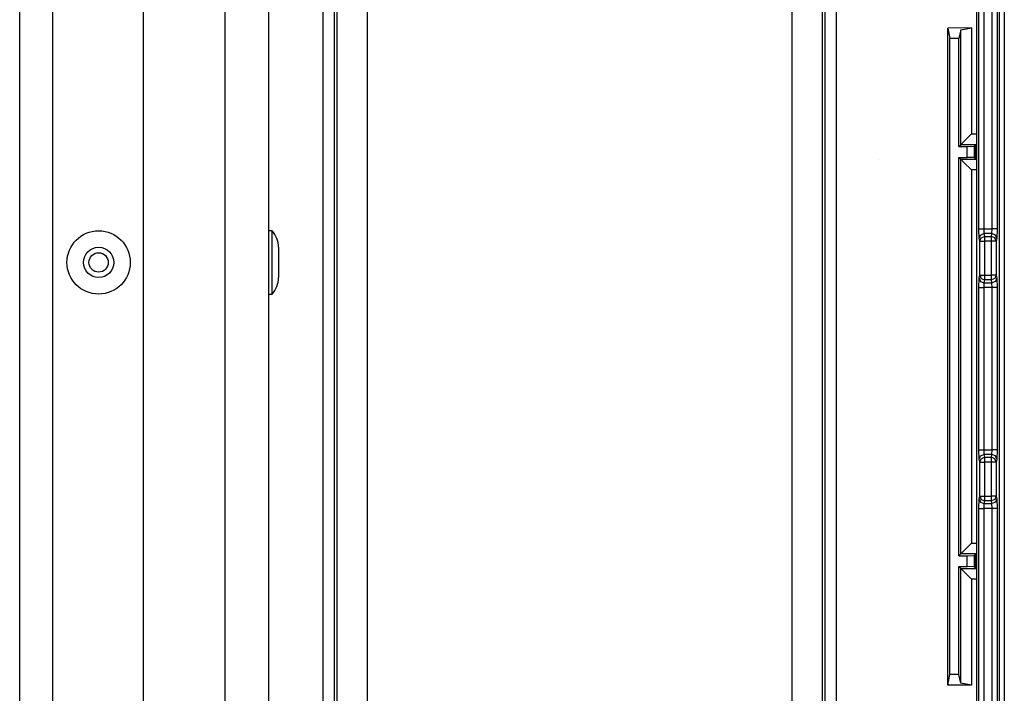
# Model space of a CAD drawing. Units: inches. Extents: x -260 to 40, y -63 to 176.
# Drawn here: x -167 to -162, y -21 to -18 of the extents above; entities that cross this region are included whole.
import ezdxf

# ---------------------------------------------------------------- set-up
doc = ezdxf.new("R2010")
doc.units = ezdxf.units.IN
doc.header["$MEASUREMENT"] = 0
doc.layers.add('TFR-TRI', color=7, linetype='CONTINUOUS')

msp = doc.modelspace()

# ---------------------------------------------------------------- linework, layer by layer
at = {"layer": 'TFR-TRI', "color": 151, "linetype": 'Continuous'}
for p, q in [((-166.5203, -58.2405), (-166.5203, -16.9846)), ((-166.3825, -58.2405), (-166.3825, -16.9846)), ((-166.0085, -58.1618), (-166.0085, -17.0634))]:
    msp.add_line(p, q, dxfattribs=at)
at = {"layer": 'TFR-TRI', "color": 123, "linetype": 'Continuous'}
for p, q in [((-165.67, -57.8468), (-165.67, -17.3783)), ((-165.4888, -57.8468), (-165.4888, -17.3783))]:
    msp.add_line(p, q, dxfattribs=at)
at = {"layer": 'TFR-TRI', "color": 3, "linetype": 'Continuous'}
for p, q in [((-162.4947, -19.009), (-162.4947, -17.419)), ((-162.4747, -17.419), (-162.4747, -19.009)), ((-162.4649, -21.6565), (-162.4649, -17.419)), ((-162.4449, -17.419), (-162.4449, -21.6565)), ((-162.56, -18.0595), (-162.56, -21.016)), ((-162.5599, -18.0595), (-162.5599, -21.016)), ((-162.5502, -19.009), (-162.5502, -18.0591)), ((-162.5303, -18.0589), (-162.5303, -19.009)), ((-162.9641, -18.7201), (-162.9641, -18.7197)), ((-165.4758, -19.017), (-165.4888, -19.017)), ((-165.4758, -19.0554), (-165.4758, -19.017)), ((-162.5491, -19.0484), (-162.5502, -19.009)), ((-162.5502, -19.009), (-162.5442, -19.009)), ((-162.5442, -19.009), (-162.5303, -19.009)), ((-162.5432, -19.0345), (-162.5291, -19.0287)), ((-162.5303, -19.009), (-162.4947, -19.009)), ((-162.5303, -19.009), (-162.5291, -19.0287)), ((-162.4959, -19.0287), (-162.5291, -19.0287)), ((-162.5291, -19.0287), (-162.5268, -19.0405)), ((-162.4982, -19.0405), (-162.4959, -19.0287)), ((-162.4959, -19.0287), (-162.4947, -19.009)), ((-162.4818, -19.0345), (-162.4959, -19.0287)), ((-162.4808, -19.009), (-162.4947, -19.009)), ((-162.4747, -19.009), (-162.4808, -19.009)), ((-162.4747, -19.009), (-162.4759, -19.0484)), ((-165.4758, -19.148), (-165.4758, -19.0554)), ((-162.5491, -19.0484), (-162.5432, -19.0345)), ((-162.5468, -19.0602), (-162.5491, -19.0484)), ((-162.5468, -19.0602), (-162.5409, -19.0463)), ((-162.5468, -19.2008), (-162.5468, -19.0602)), ((-162.5468, -19.0602), (-162.5407, -19.0602)), ((-162.5409, -19.0463), (-162.5268, -19.0405)), ((-162.5407, -19.0602), (-162.5268, -19.0602)), ((-162.5268, -19.0405), (-162.4982, -19.0405)), ((-162.5268, -19.0405), (-162.5268, -19.0473)), ((-162.5268, -19.0473), (-162.5268, -19.0602)), ((-162.4982, -19.0602), (-162.5268, -19.0602)), ((-162.5268, -19.0602), (-162.5268, -19.2008)), ((-162.4982, -19.0473), (-162.4982, -19.0405)), ((-162.4841, -19.0463), (-162.4982, -19.0405)), ((-162.4982, -19.0602), (-162.4982, -19.0473)), ((-162.4982, -19.2008), (-162.4982, -19.0602)), ((-162.4843, -19.0602), (-162.4982, -19.0602)), ((-162.4782, -19.0602), (-162.4843, -19.0602)), ((-162.4782, -19.0602), (-162.4841, -19.0463)), ((-162.4759, -19.0484), (-162.4818, -19.0345)), ((-162.4759, -19.0484), (-162.4782, -19.0602)), ((-162.4782, -19.0602), (-162.4782, -19.2008)), ((-165.4488, -19.0854), (-165.4488, -19.1037)), ((-165.4488, -19.1037), (-165.4488, -19.148)), ((-165.4758, -19.2407), (-165.4758, -19.148)), ((-165.4488, -19.148), (-165.4488, -19.1923)), ((-165.4488, -19.1923), (-165.4488, -19.2107)), ((-162.5502, -19.252), (-162.5491, -19.2126)), ((-162.5491, -19.2126), (-162.5468, -19.2008)), ((-162.5491, -19.2126), (-162.5432, -19.2265)), ((-162.5468, -19.2008), (-162.5409, -19.2147)), ((-162.5468, -19.2008), (-162.5407, -19.2008)), ((-162.5432, -19.2265), (-162.5291, -19.2323)), ((-162.5409, -19.2147), (-162.5268, -19.2205)), ((-162.5407, -19.2008), (-162.5268, -19.2008)), ((-162.5291, -19.2323), (-162.5303, -19.252)), ((-162.5268, -19.2205), (-162.5291, -19.2323)), ((-162.5291, -19.2323), (-162.4959, -19.2323)), ((-162.5268, -19.2008), (-162.4982, -19.2008)), ((-162.5268, -19.2008), (-162.5268, -19.2137)), ((-162.5268, -19.2137), (-162.5268, -19.2205)), ((-162.4982, -19.2205), (-162.5268, -19.2205)), ((-162.4982, -19.2137), (-162.4982, -19.2008)), ((-162.4843, -19.2008), (-162.4982, -19.2008)), ((-162.4982, -19.2205), (-162.4982, -19.2137)), ((-162.4841, -19.2147), (-162.4982, -19.2205)), ((-162.4959, -19.2323), (-162.4982, -19.2205)), ((-162.4818, -19.2265), (-162.4959, -19.2323)), ((-162.4947, -19.252), (-162.4959, -19.2323)), ((-162.4782, -19.2008), (-162.4843, -19.2008)), ((-162.4782, -19.2008), (-162.4841, -19.2147)), ((-162.4759, -19.2126), (-162.4818, -19.2265)), ((-162.4782, -19.2008), (-162.4759, -19.2126)), ((-162.4759, -19.2126), (-162.4747, -19.252)), ((-165.4758, -19.279), (-165.4758, -19.2407)), ((-162.5502, -19.9235), (-162.5502, -19.252)), ((-162.5502, -19.252), (-162.5442, -19.252)), ((-162.5442, -19.252), (-162.5303, -19.252)), ((-162.4947, -19.252), (-162.5303, -19.252)), ((-162.5303, -19.252), (-162.5303, -19.9235)), ((-162.4947, -19.9235), (-162.4947, -19.252)), ((-162.4808, -19.252), (-162.4947, -19.252)), ((-162.4747, -19.252), (-162.4808, -19.252)), ((-162.4747, -19.252), (-162.4747, -19.9235)), ((-165.4888, -19.279), (-165.4758, -19.279)), ((-162.5491, -19.9629), (-162.5502, -19.9235)), ((-162.5502, -19.9235), (-162.5442, -19.9235)), ((-162.5442, -19.9235), (-162.5303, -19.9235)), ((-162.5303, -19.9235), (-162.4947, -19.9235)), ((-162.5303, -19.9235), (-162.5291, -19.9432)), ((-162.4959, -19.9432), (-162.4947, -19.9235)), ((-162.4808, -19.9235), (-162.4947, -19.9235)), ((-162.4747, -19.9235), (-162.4808, -19.9235)), ((-162.4747, -19.9235), (-162.4759, -19.9629)), ((-162.5491, -19.9629), (-162.5432, -19.949)), ((-162.5468, -19.9747), (-162.5491, -19.9629)), ((-162.5468, -19.9747), (-162.5409, -19.9608)), ((-162.5432, -19.949), (-162.5291, -19.9432)), ((-162.5409, -19.9608), (-162.5268, -19.955)), ((-162.4959, -19.9432), (-162.5291, -19.9432)), ((-162.5291, -19.9432), (-162.5268, -19.955)), ((-162.5268, -19.955), (-162.4982, -19.955)), ((-162.5268, -19.955), (-162.5268, -19.9618)), ((-162.5268, -19.9618), (-162.5268, -19.9747)), ((-162.4982, -19.955), (-162.4959, -19.9432)), ((-162.4982, -19.9618), (-162.4982, -19.955)), ((-162.4841, -19.9608), (-162.4982, -19.955)), ((-162.4982, -19.9747), (-162.4982, -19.9618)), ((-162.4818, -19.949), (-162.4959, -19.9432)), ((-162.4782, -19.9747), (-162.4841, -19.9608)), ((-162.4759, -19.9629), (-162.4818, -19.949)), ((-162.4759, -19.9629), (-162.4782, -19.9747)), ((-162.5468, -20.1153), (-162.5468, -19.9747)), ((-162.5468, -19.9747), (-162.5407, -19.9747)), ((-162.5407, -19.9747), (-162.5268, -19.9747)), ((-162.4982, -19.9747), (-162.5268, -19.9747)), ((-162.5268, -19.9747), (-162.5268, -20.1153)), ((-162.4982, -20.1153), (-162.4982, -19.9747)), ((-162.4843, -19.9747), (-162.4982, -19.9747)), ((-162.4782, -19.9747), (-162.4843, -19.9747)), ((-162.4782, -19.9747), (-162.4782, -20.1153)), ((-162.5502, -20.1665), (-162.5491, -20.1271)), ((-162.5491, -20.1271), (-162.5468, -20.1153)), ((-162.5491, -20.1271), (-162.5432, -20.141)), ((-162.5468, -20.1153), (-162.5409, -20.1292)), ((-162.5468, -20.1153), (-162.5407, -20.1153)), ((-162.5409, -20.1292), (-162.5268, -20.135)), ((-162.5407, -20.1153), (-162.5268, -20.1153)), ((-162.5268, -20.1153), (-162.4982, -20.1153)), ((-162.5268, -20.1153), (-162.5268, -20.1282)), ((-162.5268, -20.1282), (-162.5268, -20.135)), ((-162.4982, -20.1282), (-162.4982, -20.1153)), ((-162.4843, -20.1153), (-162.4982, -20.1153)), ((-162.4982, -20.135), (-162.4982, -20.1282)), ((-162.4841, -20.1292), (-162.4982, -20.135)), ((-162.4782, -20.1153), (-162.4843, -20.1153)), ((-162.4782, -20.1153), (-162.4841, -20.1292)), ((-162.4759, -20.1271), (-162.4818, -20.141)), ((-162.4782, -20.1153), (-162.4759, -20.1271)), ((-162.4759, -20.1271), (-162.4747, -20.1665)), ((-162.5502, -21.0164), (-162.5502, -20.1665)), ((-162.5502, -20.1665), (-162.5442, -20.1665)), ((-162.5442, -20.1665), (-162.5303, -20.1665)), ((-162.5432, -20.141), (-162.5291, -20.1468)), ((-162.5291, -20.1468), (-162.5303, -20.1665)), ((-162.4947, -20.1665), (-162.5303, -20.1665)), ((-162.5303, -20.1665), (-162.5303, -21.0166)), ((-162.5268, -20.135), (-162.5291, -20.1468)), ((-162.5291, -20.1468), (-162.4959, -20.1468)), ((-162.4982, -20.135), (-162.5268, -20.135)), ((-162.4959, -20.1468), (-162.4982, -20.135)), ((-162.4818, -20.141), (-162.4959, -20.1468)), ((-162.4947, -20.1665), (-162.4959, -20.1468)), ((-162.4947, -21.6565), (-162.4947, -20.1665)), ((-162.4808, -20.1665), (-162.4947, -20.1665)), ((-162.4747, -20.1665), (-162.4808, -20.1665)), ((-162.4747, -20.1665), (-162.4747, -21.6565))]:
    msp.add_line(p, q, dxfattribs=at)
at = {"layer": 'TFR-TRI', "color": 11, "linetype": 'Continuous'}
for p, q in [((-165.264, -21.1674), (-165.264, -17.9081)), ((-165.2191, -17.9081), (-165.2191, -21.1674)), ((-165.2067, -21.1551), (-165.2067, -17.9204)), ((-165.0818, -17.9204), (-165.0818, -21.1551)), ((-163.3232, -21.1551), (-163.3232, -17.9204)), ((-163.1983, -17.9204), (-163.1983, -21.1551)), ((-163.1859, -21.1674), (-163.1859, -17.9081)), ((-163.1409, -17.9081), (-163.1409, -21.1674)), ((-162.5806, -18.1765), (-162.679, -18.1771)), ((-162.679, -20.8984), (-162.679, -18.1771)), ((-162.679, -18.1771), (-162.6703, -18.2211)), ((-162.6255, -18.1844), (-162.6328, -18.2209)), ((-162.6255, -18.1844), (-162.5806, -18.1765)), ((-162.6255, -18.6606), (-162.6255, -18.1844)), ((-162.5806, -18.1765), (-162.5806, -18.6156)), ((-162.6328, -18.2209), (-162.6703, -18.2211)), ((-162.6703, -20.8544), (-162.6703, -18.2211)), ((-162.6328, -18.6678), (-162.6328, -18.2209)), ((-162.5806, -18.6156), (-162.6118, -18.6469)), ((-162.5806, -18.6156), (-162.56, -18.6156)), ((-162.6328, -18.6678), (-162.6255, -18.6606)), ((-162.6118, -18.6469), (-162.6255, -18.6606)), ((-162.563, -18.6606), (-162.6255, -18.6606)), ((-162.5692, -18.6668), (-162.563, -18.6606)), ((-162.56, -18.6576), (-162.563, -18.6606)), ((-162.563, -18.7201), (-162.563, -18.6606)), ((-162.6328, -18.6678), (-162.5992, -18.6678)), ((-162.5992, -18.6678), (-162.5692, -18.6668)), ((-162.5992, -18.7129), (-162.5992, -18.6678)), ((-162.5692, -18.6668), (-162.5692, -18.7139)), ((-162.6328, -18.7129), (-162.6255, -18.7201)), ((-162.6328, -20.3626), (-162.6328, -18.7129)), ((-162.6328, -18.7129), (-162.5992, -18.7129)), ((-162.6255, -20.3554), (-162.6255, -18.7201)), ((-162.6255, -18.7201), (-162.563, -18.7201)), ((-162.6118, -18.7338), (-162.6255, -18.7201)), ((-162.5806, -18.7651), (-162.6118, -18.7338)), ((-162.5692, -18.7139), (-162.5992, -18.7129)), ((-162.5692, -18.7139), (-162.563, -18.7201)), ((-162.56, -18.7232), (-162.563, -18.7201)), ((-162.56, -18.7651), (-162.5806, -18.7651)), ((-162.5806, -18.7651), (-162.5806, -20.3104)), ((-162.5806, -20.3104), (-162.6118, -20.3417)), ((-162.5806, -20.3104), (-162.56, -20.3104)), ((-162.6328, -20.3626), (-162.6255, -20.3554)), ((-162.6328, -20.3626), (-162.5992, -20.3626)), ((-162.6118, -20.3417), (-162.6255, -20.3554)), ((-162.563, -20.3554), (-162.6255, -20.3554)), ((-162.5992, -20.3626), (-162.5692, -20.3616)), ((-162.5992, -20.4077), (-162.5992, -20.3626)), ((-162.5692, -20.3616), (-162.563, -20.3554)), ((-162.5692, -20.3616), (-162.5692, -20.4087)), ((-162.56, -20.3524), (-162.563, -20.3554)), ((-162.563, -20.4149), (-162.563, -20.3554)), ((-162.6328, -20.4077), (-162.6255, -20.4149)), ((-162.6328, -20.8546), (-162.6328, -20.4077)), ((-162.6328, -20.4077), (-162.5992, -20.4077)), ((-162.6255, -20.8911), (-162.6255, -20.4149)), ((-162.6255, -20.4149), (-162.563, -20.4149)), ((-162.6118, -20.4286), (-162.6255, -20.4149)), ((-162.5692, -20.4087), (-162.5992, -20.4077)), ((-162.5692, -20.4087), (-162.563, -20.4149)), ((-162.56, -20.4179), (-162.563, -20.4149)), ((-162.5806, -20.4599), (-162.6118, -20.4286)), ((-162.5806, -20.4599), (-162.5806, -20.899)), ((-162.56, -20.4599), (-162.5806, -20.4599)), ((-162.679, -20.8984), (-162.6703, -20.8544)), ((-162.6328, -20.8546), (-162.6703, -20.8544)), ((-162.6255, -20.8911), (-162.6328, -20.8546)), ((-162.5806, -20.899), (-162.679, -20.8984)), ((-162.5806, -20.899), (-162.6255, -20.8911))]:
    msp.add_line(p, q, dxfattribs=at)
at = {"layer": 'TFR-TRI', "color": 3, "linetype": 'Continuous'}
for radius in [0.131, 0.0627, 0.04]:
    msp.add_circle((-166.1936, -19.148), radius, dxfattribs=at)
for centre, start, end in [((-165.5488, -19.0854), 0, 43.1136), ((-165.5488, -19.2107), 316.8864, 0)]:
    msp.add_arc(centre, 0.1, start, end, dxfattribs=at)

doc.saveas('drawing.dxf')
